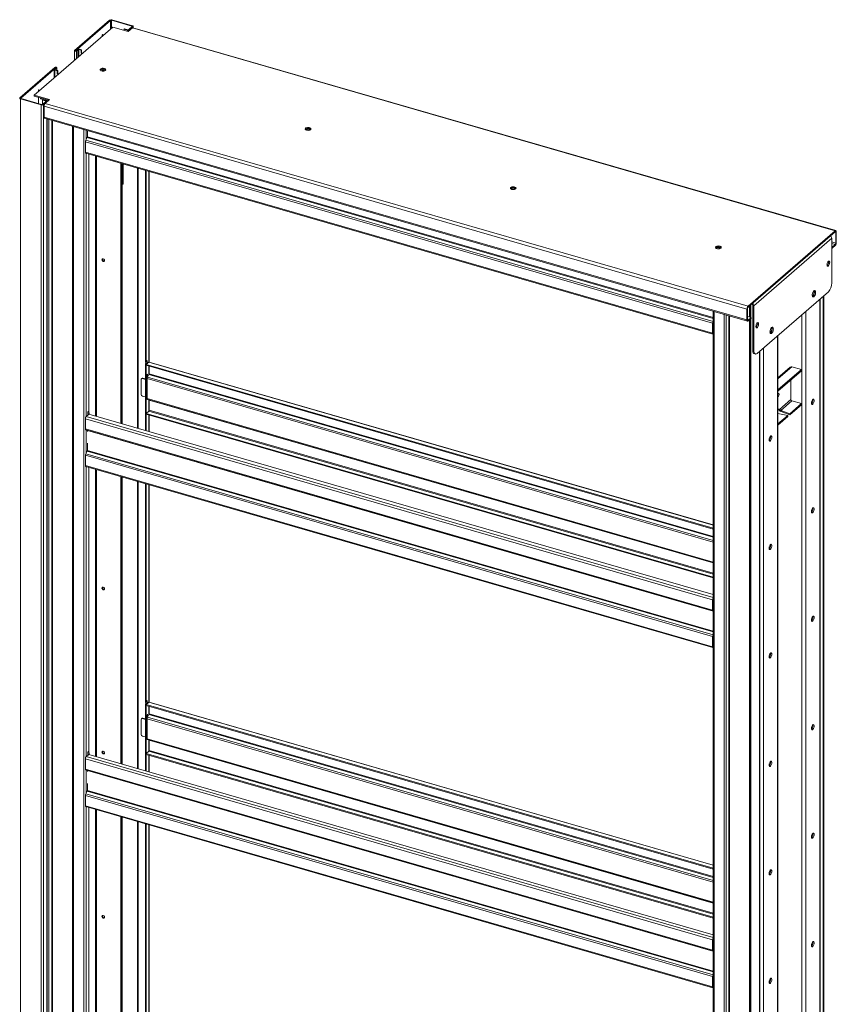
# Paper-space layout 'Floorfix kast Sheet4' of a CAD drawing. Units: millimetres. Extents: x 0 to 420, y 0 to 297.
# Drawn here: x 295 to 343, y 96 to 154 of the extents above; entities that cross this region are included whole.
import ezdxf

# ---------------------------------------------------------------- set-up
doc = ezdxf.new("R2010")
doc.units = ezdxf.units.MM
doc.linetypes.add('SLD-Solid', pattern=[0])

psp = doc.layouts.new('Floorfix  kast Sheet4')

# ---------------------------------------------------------------- linework, layer by layer
at = {"color": 7, "linetype": 'SLD-Solid', "lineweight": 18}
for p, q in [((299.9851, 153.6605), (297.9161, 151.8687)), ((300.0371, 153.6455), (297.9681, 151.8537)), ((300.0371, 153.6455), (299.9851, 153.6605)), ((300.0917, 153.6528), (300.1217, 153.6788)), ((300.0917, 153.6528), (301.3041, 153.3028)), ((300.1217, 153.6788), (301.3341, 153.3288)), ((300.1747, 153.242), (295.5347, 149.2237)), ((300.1747, 153.242), (301.0754, 152.982)), ((300.8436, 153.124), (300.8736, 153.15)), ((300.8436, 153.124), (300.8436, 153.0489)), ((301.0341, 153.069), (300.8436, 153.124)), ((301.0641, 153.095), (300.8736, 153.15)), ((301.0641, 153.095), (301.0341, 153.069)), ((301.0754, 152.982), (301.3294, 153.202)), ((301.3188, 153.2755), (301.1188, 153.1023)), ((301.1188, 153.1023), (301.1707, 153.0873)), ((301.3707, 153.2605), (301.1707, 153.0873)), ((301.3041, 153.3028), (301.3341, 153.3288)), ((301.3188, 153.2755), (301.3707, 153.2605)), ((342.864, 141.212), (301.3294, 153.202)), ((342.9006, 141.2245), (301.366, 153.2145)), ((301.3841, 153.2093), (301.3841, 153.2855)), ((299.5515, 152.7811), (299.5815, 152.8071)), ((299.5515, 152.7811), (299.5515, 152.7023)), ((299.6197, 152.7614), (299.5515, 152.7811)), ((299.6497, 152.7874), (299.5815, 152.8071)), ((297.9078, 151.8532), (297.9078, 151.2788)), ((297.9681, 151.8537), (297.9161, 151.8687)), ((297.9715, 151.8527), (298.0605, 151.9298)), ((297.9715, 151.8527), (298.0235, 151.8377)), ((298.0235, 151.8377), (298.1125, 151.9148)), ((298.1125, 151.9148), (298.0605, 151.9298)), ((298.1671, 151.9221), (298.1971, 151.9481)), ((298.3022, 151.8831), (298.1671, 151.9221)), ((298.3322, 151.9091), (298.1971, 151.9481)), ((298.3322, 151.9091), (298.3022, 151.8831)), ((298.3022, 151.8831), (298.3022, 151.7099)), ((298.3322, 151.9091), (298.3322, 151.7359)), ((298.3322, 151.7359), (298.3022, 151.7099)), ((298.3022, 151.7099), (298.3797, 151.6875)), ((298.3322, 151.7359), (298.4097, 151.7135)), ((294.6851, 149.0706), (296.7541, 150.8624)), ((294.7371, 149.0556), (296.8061, 150.8474)), ((296.7071, 150.7443), (296.7071, 150.239)), ((296.8095, 150.8464), (296.7205, 150.7693)), ((296.7725, 150.7543), (296.7205, 150.7693)), ((296.8061, 150.8474), (296.7541, 150.8624)), ((296.7871, 150.727), (296.7571, 150.701)), ((296.8922, 150.662), (296.7571, 150.701)), ((296.8615, 150.8314), (296.7725, 150.7543)), ((296.9222, 150.688), (296.7871, 150.727)), ((296.8095, 150.8464), (296.8615, 150.8314)), ((296.8698, 150.7031), (296.8698, 150.8469)), ((296.8922, 150.662), (296.9222, 150.688)), ((296.9222, 150.688), (296.9222, 150.5148)), ((299.6718, 150.6852), (299.7059, 150.6722)), ((296.8922, 150.662), (296.8922, 150.4888)), ((296.8922, 150.4888), (296.9222, 150.5148)), ((296.8922, 150.4888), (296.9697, 150.4664)), ((296.9222, 150.5148), (296.9997, 150.4924)), ((295.8115, 149.5421), (295.7815, 149.5162)), ((295.8497, 149.4965), (295.7815, 149.5162)), ((295.7815, 149.4374), (295.7815, 149.5162)), ((295.8797, 149.5225), (295.8115, 149.5421)), ((294.7371, 149.0556), (294.6851, 149.0706)), ((294.7517, 149.0282), (294.7217, 149.0023)), ((294.7217, 149.0023), (294.7217, 67.0763)), ((294.7217, 149.0023), (295.9341, 148.6523)), ((294.7517, 149.0282), (295.9641, 148.6782)), ((296.4354, 148.9637), (295.5347, 149.2237)), ((295.5347, 149.1717), (295.5347, 149.2237)), ((295.5347, 149.1717), (296.3904, 148.9247)), ((295.7815, 148.731), (295.7815, 149.1005)), ((295.9011, 149.0197), (295.9011, 149.0659)), ((295.9011, 149.0197), (296.3504, 148.8901)), ((296.0436, 148.9671), (296.0136, 148.9411)), ((296.0136, 148.9411), (296.0136, 148.682)), ((296.2041, 148.8861), (296.0136, 148.9411)), ((296.2341, 148.9121), (296.0436, 148.9671)), ((296.1814, 148.7437), (296.4354, 148.9637)), ((295.9641, 148.6782), (295.9341, 148.6523)), ((295.9341, 148.6523), (295.9341, 66.7263)), ((296.0188, 148.6856), (296.2188, 148.8588)), ((296.0188, 148.6856), (296.0707, 148.6706)), ((296.0707, 148.6706), (296.2707, 148.8438)), ((296.0707, 148.6706), (296.0707, 66.7446)), ((296.1154, 148.5722), (337.65, 136.5822)), ((296.1154, 147.9348), (296.1154, 148.5722)), ((296.1814, 148.7437), (337.716, 136.7537)), ((296.2041, 148.8861), (296.2341, 148.9121)), ((296.2188, 148.8588), (296.2707, 148.8438)), ((296.2841, 148.8327), (296.2841, 148.8688)), ((296.1154, 147.9348), (337.65, 135.9448)), ((296.1448, 147.8652), (337.6793, 135.8752)), ((296.2841, 66.9428), (296.2841, 147.8249)), ((297.8101, 147.3844), (297.8101, 67.2066)), ((298.5778, 146.5614), (298.6628, 146.72)), ((298.6728, 147.1354), (298.6728, 146.7586)), ((311.7591, 147.1532), (311.7632, 147.1519)), ((298.5528, 146.4647), (335.6187, 135.7647)), ((298.5528, 146.4647), (298.5528, 145.8585)), ((298.5778, 146.5614), (335.6437, 135.8614)), ((298.5528, 145.8585), (335.6187, 135.1585)), ((298.5751, 145.8057), (335.6409, 135.1057)), ((298.7528, 145.7544), (298.7528, 130.5643)), ((299.1432, 145.6417), (299.1432, 130.2608)), ((299.1832, 145.6302), (299.1832, 130.2493)), ((299.2132, 145.6215), (299.2132, 130.2406)), ((300.6532, 145.2058), (300.6532, 129.8249)), ((300.6832, 145.1972), (300.6832, 129.8163)), ((300.7232, 145.1856), (300.7232, 129.8047)), ((300.7479, 145.1785), (300.7479, 144.0179)), ((300.7841, 145.168), (300.7841, 143.9613)), ((301.6432, 144.92), (301.6432, 129.5391)), ((301.6832, 144.9085), (301.6832, 129.5276)), ((302.1008, 144.7879), (302.1008, 133.5237)), ((302.1528, 144.7729), (302.1528, 133.5087)), ((302.3162, 133.4563), (302.3162, 144.7258)), ((300.7479, 144.0179), (300.7232, 143.9966)), ((300.7841, 143.9613), (300.7232, 143.9789)), ((300.7479, 144.0179), (300.7841, 144.0075)), ((323.8835, 143.6532), (323.8875, 143.6519)), ((337.716, 136.7537), (342.864, 141.212)), ((337.716, 136.7017), (342.864, 141.16)), ((342.864, 141.16), (342.864, 141.212)), ((342.9, 141.1289), (342.93, 141.1548)), ((342.9, 141.1289), (342.9, 140.4915)), ((342.93, 141.1548), (342.93, 140.5174)), ((338.0592, 136.7874), (342.6592, 140.7711)), ((342.6592, 138.1315), (342.6592, 140.7711)), ((342.69, 140.2472), (342.6592, 140.2561)), ((342.69, 140.1953), (342.6592, 140.2042)), ((342.864, 140.3979), (342.69, 140.2472)), ((342.864, 140.346), (342.69, 140.1953)), ((342.69, 140.1953), (342.69, 140.2472)), ((342.864, 140.3979), (342.864, 140.346)), ((342.9, 140.4915), (342.93, 140.5174)), ((336.0078, 140.1532), (336.0119, 140.1519)), ((338.2592, 133.9745), (342.4592, 137.6119)), ((342.16, 137.3527), (342.16, 58.7283)), ((342.19, 58.7543), (342.19, 137.3786)), ((337.716, 136.7017), (337.716, 136.7537)), ((337.8201, 136.1105), (337.8201, 136.7919)), ((337.99, 136.8074), (338.0592, 136.7874)), ((337.99, 136.8074), (337.99, 134.1677)), ((338.0592, 136.7874), (338.0592, 134.1477)), ((341.9814, 58.6204), (341.9814, 137.198)), ((335.6553, 136.4595), (335.6553, 56.2817)), ((337.68, 136.6082), (337.65, 136.5822)), ((337.65, 135.9448), (337.65, 136.5822)), ((337.68, 135.9708), (337.68, 136.6082)), ((337.68, 136.1509), (337.89, 136.0903)), ((335.6187, 135.7647), (335.6487, 135.7907)), ((335.6187, 135.7647), (335.6187, 135.1585)), ((335.6437, 135.8614), (335.6553, 135.883)), ((335.6487, 135.7907), (335.6487, 135.1845)), ((337.68, 135.9708), (337.65, 135.9448)), ((337.89, 136.0903), (337.716, 135.9396)), ((337.89, 136.0384), (337.716, 135.8877)), ((337.716, 135.9396), (337.716, 135.8877)), ((337.8201, 55.6567), (337.8201, 135.9779)), ((337.89, 136.0384), (337.89, 136.0903)), ((335.6487, 135.1845), (335.6187, 135.1585)), ((335.6553, 135.3442), (335.6487, 135.3462)), ((339.4814, 56.4554), (339.4814, 135.033)), ((338.0592, 134.1477), (337.99, 134.1677)), ((338.079, 133.9566), (338.1483, 133.9366)), ((338.39, 55.4634), (338.39, 134.0878)), ((338.42, 134.1137), (338.42, 55.4893)), ((302.1008, 133.5237), (302.1216, 133.3458)), ((302.1008, 133.3505), (302.1192, 133.3665)), ((302.1008, 133.3505), (302.1528, 133.3355)), ((302.1008, 133.3505), (302.1008, 129.407)), ((302.1216, 133.3458), (302.1736, 133.3308)), ((302.2128, 133.5607), (302.1528, 133.5087)), ((302.1736, 133.3308), (302.1528, 133.5087)), ((302.1528, 133.3355), (302.1539, 133.3365)), ((302.1528, 133.3355), (302.1528, 129.392)), ((302.1691, 133.3321), (302.1528, 133.318)), ((302.1528, 133.318), (302.1528, 133.266)), ((302.1528, 133.318), (335.6553, 123.6467)), ((302.1528, 133.266), (335.6553, 123.5947)), ((302.1736, 133.3308), (302.2336, 133.3828)), ((302.2336, 133.3828), (302.2128, 133.5607)), ((302.3028, 133.4479), (302.233, 133.3875)), ((302.3162, 132.7411), (302.3162, 133.2189)), ((302.3228, 132.7725), (302.3228, 133.217)), ((335.6553, 123.8373), (302.3305, 133.4574)), ((302.2328, 132.7466), (302.1988, 132.7172)), ((302.1988, 132.7172), (302.1988, 131.7126)), ((302.3128, 132.7338), (302.2278, 132.5752)), ((302.2328, 132.5846), (302.2328, 132.7466)), ((340.2061, 133.1592), (339.4814, 132.5317)), ((340.8668, 133.014), (339.4814, 131.8142)), ((340.8668, 132.9447), (339.4814, 131.7449)), ((340.3056, 133.176), (340.8668, 133.014)), ((340.8668, 133.014), (340.8668, 132.9447)), ((301.8564, 132.4396), (301.8564, 131.539)), ((301.9033, 132.5061), (301.8733, 132.4801)), ((301.9557, 132.5149), (301.9257, 132.4889)), ((302.1008, 132.4383), (301.9257, 132.4889)), ((301.9557, 132.5149), (302.1008, 132.473)), ((302.2028, 132.4089), (302.1988, 132.4101)), ((302.2028, 132.4786), (302.2028, 132.4089)), ((340.2432, 132.4047), (340.2432, 131.4619)), ((302.1988, 131.7172), (302.2028, 131.7161)), ((302.1988, 131.7126), (302.2028, 131.7161)), ((302.2028, 131.7161), (302.2028, 131.2999)), ((339.4932, 131.6005), (339.4814, 131.588)), ((301.9257, 131.4497), (302.0815, 131.4047)), ((302.2251, 131.2471), (335.6553, 121.5966)), ((302.3162, 130.5761), (302.3162, 131.2208)), ((302.3228, 131.2138), (302.3228, 130.6076)), ((340.2432, 131.2471), (339.5703, 130.6644)), ((340.3056, 131.1668), (339.6556, 130.6039)), ((340.8668, 131.0048), (340.1768, 130.4072)), ((340.8668, 130.9355), (340.1768, 130.338)), ((340.2432, 131.2471), (340.2432, 131.4619)), ((340.8668, 131.0048), (340.3056, 131.1668)), ((340.8668, 130.9355), (340.8668, 131.0048)), ((298.6028, 130.2436), (298.7091, 130.3357)), ((298.6928, 130.5123), (298.7528, 130.5643)), ((298.6928, 130.3404), (298.6928, 130.5123)), ((298.7136, 130.3344), (298.6928, 130.5123)), ((298.6928, 130.3391), (298.6928, 130.3404)), ((298.6928, 130.3404), (298.7136, 130.3344)), ((298.6939, 130.34), (298.6928, 130.3391)), ((298.7736, 130.3863), (298.7136, 130.3344)), ((298.7736, 130.3863), (298.7528, 130.5643)), ((335.6553, 119.7207), (298.7573, 130.3722)), ((302.3028, 130.5556), (302.1528, 130.4257)), ((302.1528, 130.4257), (302.1528, 130.3737)), ((302.1528, 130.4257), (335.6553, 120.7544)), ((302.1528, 130.3737), (335.6553, 120.7024)), ((302.3162, 129.3448), (302.3162, 130.3266)), ((339.4814, 130.629), (339.5132, 130.6565)), ((340.0568, 130.3033), (339.4814, 130.4247)), ((340.0568, 130.3033), (339.4814, 129.805)), ((339.5703, 130.6644), (339.5429, 130.6723)), ((339.5666, 130.5949), (339.6134, 130.6325)), ((339.6556, 130.6039), (339.6625, 130.6019)), ((339.6556, 130.5346), (339.6556, 130.6039)), ((339.6556, 130.5346), (339.6625, 130.5326)), ((339.6625, 130.5326), (339.6625, 130.6019)), ((339.6625, 130.6019), (340.1768, 130.4072)), ((339.6625, 130.5326), (340.1768, 130.338)), ((340.0568, 130.234), (340.0568, 130.3033)), ((340.1768, 130.338), (340.1768, 130.4072)), ((335.6187, 119.4137), (298.5528, 130.1137)), ((298.5528, 129.5076), (298.5528, 130.1137)), ((340.0568, 130.234), (339.4814, 129.7358)), ((298.5528, 129.5076), (335.6187, 118.8076)), ((298.5751, 129.4548), (335.6409, 118.7548)), ((298.6728, 129.4215), (298.6728, 129.3518)), ((298.6728, 128.659), (298.6728, 128.2428)), ((298.5778, 128.0455), (298.6628, 128.2041)), ((298.5778, 128.0455), (335.6437, 117.3455)), ((298.5528, 127.9489), (335.6187, 117.2489)), ((298.5528, 127.9489), (298.5528, 127.3427)), ((298.5528, 127.3427), (335.6187, 116.6427)), ((298.5751, 127.2899), (335.6409, 116.5899)), ((298.7528, 127.2386), (298.7528, 110.4725)), ((299.1432, 127.1259), (299.1432, 110.169)), ((299.1832, 127.1143), (299.1832, 110.1575)), ((299.2132, 127.1057), (299.2132, 110.1488)), ((300.6532, 126.69), (300.6532, 109.7331)), ((300.6832, 126.6813), (300.6832, 109.7245)), ((300.7232, 126.6698), (300.7232, 109.7129)), ((301.6432, 126.4042), (301.6432, 109.4473)), ((301.6832, 126.3926), (301.6832, 109.4358)), ((302.1008, 126.2721), (302.1008, 113.432)), ((302.1528, 126.2571), (302.1528, 113.417)), ((302.3162, 113.3645), (302.3162, 126.2099)), ((335.6487, 119.4397), (335.6187, 119.4137)), ((335.6187, 118.8076), (335.6187, 119.4137)), ((335.6487, 118.8336), (335.6487, 119.4397)), ((335.6487, 118.8336), (335.6187, 118.8076)), ((335.6437, 118.7543), (335.6553, 118.7527)), ((335.6553, 118.8266), (335.6489, 118.8284)), ((335.6187, 117.2489), (335.6487, 117.2749)), ((335.6187, 117.2489), (335.6187, 116.6427)), ((335.6437, 117.3455), (335.6553, 117.3672)), ((335.6487, 117.2749), (335.6487, 116.6686)), ((335.6487, 116.6686), (335.6187, 116.6427)), ((335.6553, 116.8284), (335.6487, 116.8303)), ((302.2128, 113.4689), (302.1528, 113.417)), ((302.2336, 113.291), (302.2128, 113.4689)), ((302.1008, 113.432), (302.1216, 113.254)), ((302.1008, 113.2588), (302.1192, 113.2747)), ((302.1008, 113.2588), (302.1528, 113.2438)), ((302.1008, 113.2588), (302.1008, 109.3152)), ((302.1216, 113.254), (302.1736, 113.239)), ((302.1736, 113.239), (302.1528, 113.417)), ((302.1528, 113.2438), (302.1539, 113.2447)), ((302.1528, 113.2438), (302.1528, 109.3002)), ((302.1691, 113.2403), (302.1528, 113.2262)), ((302.1528, 113.2262), (335.6553, 103.5549)), ((302.1528, 113.2262), (302.1528, 113.1742)), ((302.1528, 113.1742), (335.6553, 103.5029)), ((302.1736, 113.239), (302.2336, 113.291)), ((302.3028, 113.3561), (302.233, 113.2957)), ((302.3162, 112.6493), (302.3162, 113.1271)), ((302.3228, 112.6807), (302.3228, 113.1252)), ((335.6553, 103.7455), (302.3305, 113.3656)), ((301.8564, 112.3478), (301.8564, 111.4472)), ((301.9033, 112.4143), (301.8733, 112.3883)), ((301.9557, 112.4231), (301.9257, 112.3971)), ((302.1008, 112.3465), (301.9257, 112.3971)), ((301.9557, 112.4231), (302.1008, 112.3812)), ((302.2328, 112.6549), (302.1988, 112.6254)), ((302.1988, 112.6254), (302.1988, 111.6208)), ((302.2028, 112.3171), (302.1988, 112.3183)), ((302.2028, 112.3868), (302.2028, 112.3171)), ((302.3128, 112.6421), (302.2278, 112.4835)), ((302.2328, 112.4928), (302.2328, 112.6549)), ((301.9257, 111.3579), (302.0815, 111.3129)), ((302.1988, 111.6254), (302.2028, 111.6243)), ((302.1988, 111.6208), (302.2028, 111.6243)), ((302.2028, 111.6243), (302.2028, 111.2081)), ((302.2251, 111.1553), (335.6553, 101.5048)), ((302.3162, 110.4843), (302.3162, 111.129)), ((302.3228, 111.122), (302.3228, 110.5158)), ((335.6187, 99.3219), (298.5528, 110.0219)), ((298.5528, 109.4158), (298.5528, 110.0219)), ((298.6028, 110.1518), (298.7091, 110.2439)), ((298.6928, 110.4205), (298.7528, 110.4725)), ((298.6928, 110.2486), (298.6928, 110.4205)), ((298.7136, 110.2426), (298.6928, 110.4205)), ((298.6928, 110.2473), (298.6928, 110.2486)), ((298.6928, 110.2486), (298.7136, 110.2426)), ((298.6939, 110.2483), (298.6928, 110.2473)), ((298.7736, 110.2945), (298.7136, 110.2426)), ((298.7736, 110.2945), (298.7528, 110.4725)), ((335.6553, 99.6289), (298.7573, 110.2804)), ((302.3028, 110.4638), (302.1528, 110.3339)), ((302.1528, 110.3339), (335.6553, 100.6626)), ((302.1528, 110.3339), (302.1528, 110.2819)), ((302.1528, 110.2819), (335.6553, 100.6106)), ((302.3162, 109.2531), (302.3162, 110.2348)), ((298.5528, 109.4158), (335.6187, 98.7158)), ((298.5751, 109.363), (335.6409, 98.663)), ((298.6728, 109.3297), (298.6728, 109.26)), ((298.6728, 108.5672), (298.6728, 108.151)), ((298.5528, 107.8571), (335.6187, 97.1571)), ((298.5528, 107.8571), (298.5528, 107.2509)), ((298.5778, 107.9537), (298.6628, 108.1123)), ((298.5778, 107.9537), (335.6437, 97.2537)), ((298.5528, 107.2509), (335.6187, 96.5509)), ((298.5751, 107.1981), (335.6409, 96.4981)), ((298.7528, 107.1468), (298.7528, 90.3807)), ((299.1432, 107.0341), (299.1432, 90.0772)), ((299.1832, 107.0225), (299.1832, 90.0657)), ((299.2132, 107.0139), (299.2132, 90.057)), ((300.6532, 106.5982), (300.6532, 89.6413)), ((300.6832, 106.5895), (300.6832, 89.6327)), ((300.7232, 106.578), (300.7232, 89.6211)), ((301.6432, 106.3124), (301.6432, 89.3556)), ((301.6832, 106.3009), (301.6832, 89.344)), ((302.1008, 106.1803), (302.1008, 93.3402)), ((302.1528, 106.1653), (302.1528, 93.3252)), ((302.3162, 93.2728), (302.3162, 106.1181)), ((335.6487, 99.3479), (335.6187, 99.3219)), ((335.6187, 98.7158), (335.6187, 99.3219)), ((335.6487, 98.7418), (335.6487, 99.3479)), ((335.6487, 98.7418), (335.6187, 98.7158)), ((335.6437, 98.6625), (335.6553, 98.6609)), ((335.6553, 98.7348), (335.6489, 98.7366)), ((335.6187, 97.1571), (335.6487, 97.1831)), ((335.6187, 97.1571), (335.6187, 96.5509)), ((335.6437, 97.2537), (335.6553, 97.2754)), ((335.6487, 97.1831), (335.6487, 96.5768)), ((335.6487, 96.5768), (335.6187, 96.5509)), ((335.6553, 96.7366), (335.6487, 96.7385))]:
    psp.add_line(p, q, dxfattribs=at)
at = {"color": 174, "linetype": 'SLD-Solid', "lineweight": 18}
for p, q in [((300.0371, 153.6455), (300.0371, 153.1228)), ((300.0917, 153.1701), (300.0917, 153.6528)), ((301.0341, 153.069), (301.0341, 152.9939)), ((301.1707, 153.0873), (301.1707, 153.0646)), ((301.3041, 153.3028), (301.3041, 153.2628)), ((301.3707, 153.2605), (301.3707, 153.2131)), ((297.9681, 151.8537), (297.9681, 151.8527)), ((298.0235, 151.8377), (298.0235, 151.379)), ((298.1125, 151.9148), (298.1125, 151.4561)), ((298.1671, 151.5034), (298.1671, 151.9221)), ((296.7571, 150.2823), (296.7571, 150.701)), ((296.7725, 150.7543), (296.7725, 150.7343)), ((296.8061, 150.8474), (296.8061, 150.8434)), ((296.8615, 150.8314), (296.8615, 150.7055)), ((294.7371, 149.0556), (294.7371, 149.0356)), ((296.2041, 148.8461), (296.2041, 148.8861)), ((296.2707, 148.8438), (296.2707, 148.8211)), ((296.3014, 148.8476), (296.3014, 148.9042)), ((296.2707, 147.8288), (296.2707, 66.9178)), ((296.3014, 67.6133), (296.3014, 147.82)), ((296.4014, 67.6133), (296.4014, 147.7911)), ((296.5714, 67.6624), (296.5714, 147.742)), ((296.6114, 147.7305), (296.6114, 67.6624)), ((297.7901, 67.3221), (297.7901, 147.3902)), ((297.8601, 67.1633), (297.8601, 147.37)), ((298.4662, 147.195), (298.4662, 66.9884)), ((298.6028, 147.1556), (298.6028, 146.608)), ((298.6628, 146.72), (335.6553, 136.0412)), ((335.6553, 136.0827), (298.6728, 146.7586)), ((298.6028, 145.7977), (298.6028, 130.2436)), ((302.3028, 144.7296), (302.3028, 133.4479)), ((342.846, 141.1444), (342.9, 141.1289)), ((342.9, 140.4915), (342.6592, 140.561)), ((342.6592, 140.457), (342.864, 140.3979)), ((337.8001, 136.7746), (337.8001, 136.1163)), ((337.8701, 136.0961), (337.8701, 136.8352)), ((341.96, 137.1795), (341.96, 58.5897)), ((335.7053, 136.445), (335.7053, 56.2384)), ((336.3114, 56.0634), (336.3114, 136.2701)), ((336.4114, 136.2412), (336.4114, 56.0634)), ((336.5814, 136.1921), (336.5814, 56.1125)), ((336.6214, 56.1125), (336.6214, 136.1806)), ((340.9014, 136.2627), (340.9014, 57.7983)), ((341.12, 136.452), (341.12, 57.8623)), ((335.6553, 135.8366), (335.6437, 135.8614)), ((337.716, 135.9396), (337.6827, 135.9492)), ((337.8001, 135.9606), (337.8001, 55.7722)), ((337.8701, 55.6134), (337.8701, 136.0212)), ((335.6553, 135.171), (335.6502, 135.1725)), ((339.46, 135.0144), (339.46, 56.4246)), ((338.62, 134.2869), (338.62, 55.6972)), ((302.3028, 133.4479), (335.6553, 123.8199)), ((302.3028, 133.2227), (302.3028, 132.7152)), ((302.3128, 132.7338), (335.6553, 123.1087)), ((335.6553, 123.1502), (302.3228, 132.7725)), ((340.3056, 133.176), (339.4814, 132.4622)), ((335.6553, 122.8217), (302.2028, 132.4786)), ((302.2278, 132.5752), (335.6553, 122.9256)), ((302.2028, 131.2999), (335.6553, 121.643)), ((302.3028, 131.2246), (302.3028, 130.5556)), ((335.6553, 121.5915), (302.3228, 131.2138)), ((302.3028, 130.5556), (335.6553, 120.9276)), ((302.3028, 130.3304), (302.3028, 129.3487)), ((335.6553, 120.9853), (302.3228, 130.6076)), ((335.6553, 119.5475), (298.6028, 130.2436)), ((298.6028, 129.4468), (298.6028, 128.0922)), ((298.6728, 129.4215), (335.6553, 118.7456)), ((298.6628, 128.2041), (335.6553, 117.5253)), ((335.6553, 117.5669), (298.6728, 128.2428)), ((298.6028, 127.2819), (298.6028, 110.1518)), ((302.3028, 126.2138), (302.3028, 113.3561)), ((335.6553, 118.7991), (335.6437, 118.7543)), ((335.6553, 118.8264), (335.6489, 118.8282)), ((335.6553, 117.3208), (335.6437, 117.3455)), ((335.6553, 116.6552), (335.6502, 116.6566)), ((302.3028, 113.3561), (335.6553, 103.7281)), ((302.3028, 113.1309), (302.3028, 112.6234)), ((335.6553, 102.7299), (302.2028, 112.3868)), ((302.2278, 112.4835), (335.6553, 102.8338)), ((302.3128, 112.6421), (335.6553, 103.0169)), ((335.6553, 103.0585), (302.3228, 112.6807)), ((302.2028, 111.2081), (335.6553, 101.5512)), ((302.3028, 111.1329), (302.3028, 110.4638)), ((335.6553, 101.4997), (302.3228, 111.122)), ((335.6553, 99.4557), (298.6028, 110.1518)), ((302.3028, 110.4638), (335.6553, 100.8358)), ((302.3028, 110.2386), (302.3028, 109.2569)), ((335.6553, 100.8935), (302.3228, 110.5158)), ((298.6028, 109.355), (298.6028, 108.0004)), ((298.6728, 109.3297), (335.6553, 98.6538)), ((298.6628, 108.1123), (335.6553, 97.4335)), ((335.6553, 97.4751), (298.6728, 108.151)), ((298.6028, 107.1901), (298.6028, 90.06)), ((302.3028, 106.122), (302.3028, 93.2643)), ((335.6553, 98.7073), (335.6437, 98.6625)), ((335.6553, 98.7346), (335.6489, 98.7364)), ((335.6553, 97.229), (335.6437, 97.2537)), ((335.6553, 96.5634), (335.6502, 96.5649))]:
    psp.add_line(p, q, dxfattribs=at)
at = {"color": 7, "linetype": 'SLD-Solid', "lineweight": 18, "flags": 128}
for points in [[(301.3188, 153.2755), (301.322, 153.2791), (301.3238, 153.2829), (301.324, 153.2868), (301.3228, 153.2907), (301.32, 153.2943), (301.3159, 153.2977), (301.3105, 153.3005), (301.3041, 153.3028)], [(301.3707, 153.2605), (301.3788, 153.2694), (301.3833, 153.279), (301.3839, 153.2888), (301.3807, 153.2984), (301.3738, 153.3076), (301.3635, 153.3159), (301.3501, 153.3231), (301.3341, 153.3288)], [(297.9161, 151.8687), (297.9083, 151.8572), (297.9099, 151.8452), (297.9206, 151.8343), (297.9388, 151.8263), (297.9617, 151.8225), (297.9858, 151.8232), (298.0075, 151.8286), (298.0235, 151.8377)], [(297.9681, 151.8537), (297.9678, 151.8533), (297.9679, 151.8529), (297.9682, 151.8526), (297.9688, 151.8523), (297.9695, 151.8522), (297.9703, 151.8522), (297.971, 151.8524), (297.9715, 151.8527)], [(296.7571, 150.701), (296.7412, 150.7067), (296.7278, 150.7139), (296.7174, 150.7222), (296.7105, 150.7314), (296.7073, 150.741), (296.708, 150.7508), (296.7124, 150.7604), (296.7205, 150.7693)], [(296.7541, 150.8624), (296.77, 150.8715), (296.7917, 150.8768), (296.8159, 150.8776), (296.8388, 150.8737), (296.857, 150.8657), (296.8677, 150.8549), (296.8693, 150.8428), (296.8615, 150.8314)], [(296.7871, 150.727), (296.7808, 150.7293), (296.7754, 150.7321), (296.7713, 150.7354), (296.7685, 150.7391), (296.7672, 150.743), (296.7675, 150.7469), (296.7692, 150.7507), (296.7725, 150.7543)], [(296.8061, 150.8474), (296.8066, 150.8477), (296.8073, 150.8478), (296.8081, 150.8479), (296.8088, 150.8477), (296.8094, 150.8475), (296.8097, 150.8471), (296.8098, 150.8467), (296.8095, 150.8464)], [(299.5018, 150.6592), (299.5489, 150.65), (299.5995, 150.6481), (299.6489, 150.6537), (299.6928, 150.6664), (299.7272, 150.685), (299.7492, 150.7078), (299.7568, 150.7329), (299.7492, 150.7579), (299.7272, 150.7807), (299.6928, 150.7993), (299.6489, 150.812), (299.5995, 150.8176), (299.5489, 150.8157), (299.5018, 150.8065), (299.4621, 150.7907), (299.4336, 150.7697), (299.4187, 150.7455), (299.4187, 150.7202), (299.4336, 150.696), (299.4621, 150.675), (299.5018, 150.6592)], [(299.7486, 150.7069), (299.7272, 150.7288), (299.6928, 150.7473), (299.6489, 150.76), (299.5995, 150.7657), (299.5489, 150.7638), (299.5018, 150.7545), (299.4621, 150.7387), (299.4336, 150.7178), (299.4249, 150.7069)], [(294.7217, 149.0023), (294.7058, 149.008), (294.6924, 149.0151), (294.682, 149.0234), (294.6751, 149.0326), (294.6719, 149.0423), (294.6726, 149.0521), (294.677, 149.0616), (294.6851, 149.0706)], [(294.7517, 149.0282), (294.7453, 149.0305), (294.74, 149.0334), (294.7358, 149.0367), (294.7331, 149.0404), (294.7318, 149.0443), (294.732, 149.0482), (294.7338, 149.052), (294.7371, 149.0556)], [(296.2041, 148.8861), (296.2105, 148.8838), (296.2159, 148.8809), (296.22, 148.8776), (296.2228, 148.8739), (296.224, 148.8701), (296.2238, 148.8662), (296.222, 148.8623), (296.2188, 148.8588)], [(296.2341, 148.9121), (296.2501, 148.9064), (296.2635, 148.8992), (296.2738, 148.8909), (296.2807, 148.8817), (296.2839, 148.872), (296.2833, 148.8622), (296.2788, 148.8527), (296.2707, 148.8438)], [(296.1448, 147.8652), (296.1447, 147.8652), (296.1347, 147.8707), (296.1265, 147.881), (296.1204, 147.8954), (296.1166, 147.9136), (296.1154, 147.9348)], [(311.6261, 147.1592), (311.6733, 147.15), (311.7238, 147.1481), (311.7732, 147.1537), (311.8171, 147.1664), (311.8516, 147.185), (311.8736, 147.2078), (311.8811, 147.2329), (311.8736, 147.2579), (311.8516, 147.2807), (311.8171, 147.2993), (311.7732, 147.312), (311.7238, 147.3176), (311.6733, 147.3157), (311.6261, 147.3065), (311.5865, 147.2907), (311.558, 147.2697), (311.543, 147.2455), (311.543, 147.2202), (311.558, 147.196), (311.5865, 147.175), (311.6261, 147.1592)], [(311.7971, 147.1595), (311.8063, 147.1746), (311.8038, 147.1933), (311.7873, 147.2101), (311.7591, 147.2225), (311.7236, 147.2285), (311.6863, 147.2273), (311.6527, 147.219), (311.628, 147.2049), (311.6159, 147.1872), (311.6184, 147.1685), (311.6252, 147.1595)], [(298.5528, 145.8585), (298.5538, 145.8424), (298.5566, 145.8287), (298.5612, 145.8177), (298.5674, 145.81), (298.575, 145.8057), (298.5751, 145.8057)], [(323.7505, 143.6592), (323.7976, 143.65), (323.8482, 143.6481), (323.8976, 143.6537), (323.9415, 143.6664), (323.9759, 143.685), (323.9979, 143.7078), (324.0055, 143.7329), (323.9979, 143.7579), (323.9759, 143.7807), (323.9415, 143.7993), (323.8976, 143.812), (323.8482, 143.8176), (323.7976, 143.8157), (323.7505, 143.8065), (323.7109, 143.7907), (323.6823, 143.7697), (323.6674, 143.7455), (323.6674, 143.7202), (323.6823, 143.696), (323.7109, 143.675), (323.7505, 143.6592)], [(323.9214, 143.6595), (323.9307, 143.6746), (323.9282, 143.6933), (323.9116, 143.7101), (323.8835, 143.7225), (323.848, 143.7285), (323.8106, 143.7273), (323.777, 143.719), (323.7523, 143.7049), (323.7403, 143.6872), (323.7427, 143.6685), (323.7495, 143.6595)], [(342.93, 141.1548), (342.9287, 141.176), (342.9249, 141.1942), (342.9188, 141.2087), (342.9106, 141.2189), (342.9006, 141.2245), (342.8892, 141.2252), (342.8768, 141.221), (342.864, 141.212)], [(342.9, 141.1289), (342.8993, 141.1404), (342.8972, 141.1504), (342.8939, 141.1582), (342.8894, 141.1638), (342.884, 141.1669), (342.8777, 141.1672), (342.871, 141.1649), (342.864, 141.16)], [(335.8748, 140.1592), (335.922, 140.15), (335.9725, 140.1481), (336.0219, 140.1537), (336.0658, 140.1664), (336.1003, 140.185), (336.1223, 140.2078), (336.1298, 140.2329), (336.1223, 140.2579), (336.1003, 140.2807), (336.0658, 140.2993), (336.0219, 140.312), (335.9725, 140.3176), (335.922, 140.3157), (335.8748, 140.3065), (335.8352, 140.2907), (335.8067, 140.2697), (335.7917, 140.2455), (335.7917, 140.2202), (335.8067, 140.196), (335.8352, 140.175), (335.8748, 140.1592)], [(336.0458, 140.1595), (336.055, 140.1746), (336.0526, 140.1933), (336.036, 140.2101), (336.0078, 140.2225), (335.9724, 140.2285), (335.935, 140.2273), (335.9014, 140.219), (335.8767, 140.2049), (335.8647, 140.1872), (335.8671, 140.1685), (335.8739, 140.1595)], [(299.6919, 139.4615), (299.686, 139.493), (299.6691, 139.5232), (299.6438, 139.5474), (299.6139, 139.5619), (299.5841, 139.5646), (299.5588, 139.555), (299.5419, 139.5346), (299.536, 139.5065), (299.5419, 139.475), (299.5588, 139.4448), (299.5841, 139.4206), (299.6139, 139.4061), (299.6438, 139.4034), (299.6691, 139.413), (299.686, 139.4334), (299.6919, 139.4615)], [(342.4592, 139.4132), (342.4357, 139.3866), (342.4142, 139.3501), (342.3967, 139.3068), (342.3848, 139.2607), (342.3795, 139.2159), (342.3812, 139.1762), (342.39, 139.1453), (342.4048, 139.1259), (342.4245, 139.1197), (342.4473, 139.1273), (342.4712, 139.1479), (342.4939, 139.1798), (342.5137, 139.2202), (342.5285, 139.2653), (342.5372, 139.3113), (342.539, 139.3541), (342.5337, 139.3897), (342.5218, 139.4152), (342.5043, 139.4281), (342.4828, 139.4274), (342.4592, 139.4132)], [(341.6092, 137.6725), (341.5823, 137.6427), (341.5573, 137.6023), (341.5362, 137.5542), (341.5205, 137.5021), (341.5113, 137.4497), (341.5095, 137.401), (341.515, 137.3597), (341.5275, 137.3286), (341.5461, 137.3103), (341.5694, 137.3059), (341.5956, 137.3159), (341.6229, 137.3395), (341.6491, 137.3749), (341.6723, 137.4196), (341.6909, 137.4701), (341.7035, 137.5229), (341.709, 137.5738), (341.7071, 137.6193), (341.698, 137.6558), (341.6823, 137.6808), (341.6612, 137.6923), (341.6362, 137.6894), (341.6092, 137.6725)], [(341.5136, 137.3656), (341.5222, 137.3688), (341.5459, 137.3863), (341.5692, 137.4156), (341.5898, 137.4541), (341.6061, 137.4985), (341.6164, 137.5446), (341.62, 137.5885)], [(341.5242, 137.3346), (341.54, 137.3461), (341.5669, 137.3759), (341.5919, 137.4163), (341.613, 137.4643), (341.6287, 137.5165), (341.6379, 137.5688), (341.6397, 137.6175), (341.6342, 137.6589), (341.625, 137.684)], [(337.65, 135.9448), (337.6512, 135.9236), (337.655, 135.9054), (337.6611, 135.891), (337.6693, 135.8807), (337.6793, 135.8752), (337.6907, 135.8745), (337.7031, 135.8787), (337.716, 135.8877)], [(337.68, 135.9708), (337.6806, 135.9592), (337.6827, 135.9493), (337.686, 135.9414), (337.6905, 135.9359), (337.696, 135.9328), (337.7022, 135.9325), (337.7089, 135.9348), (337.716, 135.9396)], [(338.2592, 135.7759), (338.2357, 135.7493), (338.2142, 135.7128), (338.1967, 135.6695), (338.1848, 135.6234), (338.1795, 135.5786), (338.1812, 135.5389), (338.19, 135.508), (338.2048, 135.4886), (338.2245, 135.4824), (338.2473, 135.49), (338.2712, 135.5106), (338.2939, 135.5425), (338.3137, 135.5829), (338.3285, 135.628), (338.3372, 135.674), (338.339, 135.7168), (338.3337, 135.7524), (338.3218, 135.7779), (338.3043, 135.7908), (338.2828, 135.7901), (338.2592, 135.7759)], [(335.6187, 135.1585), (335.6196, 135.1424), (335.6225, 135.1287), (335.6271, 135.1177), (335.6333, 135.11), (335.6409, 135.1057), (335.6495, 135.1052), (335.6553, 135.1068)], [(339.1092, 135.5074), (339.0823, 135.4776), (339.0573, 135.4372), (339.0362, 135.3891), (339.0205, 135.337), (339.0113, 135.2847), (339.0095, 135.236), (339.015, 135.1946), (339.0275, 135.1636), (339.0461, 135.1452), (339.0694, 135.1408), (339.0956, 135.1508), (339.1229, 135.1744), (339.1491, 135.2098), (339.1723, 135.2545), (339.1909, 135.3051), (339.2035, 135.3578), (339.209, 135.4088), (339.2071, 135.4542), (339.198, 135.4908), (339.1823, 135.5157), (339.1612, 135.5272), (339.1362, 135.5244), (339.1092, 135.5074)], [(339.0136, 135.2006), (339.0222, 135.2037), (339.0459, 135.2212), (339.0692, 135.2505), (339.0898, 135.2891), (339.1061, 135.3334), (339.1164, 135.3796), (339.12, 135.4235)], [(339.0242, 135.1695), (339.04, 135.181), (339.0669, 135.2108), (339.0919, 135.2512), (339.113, 135.2993), (339.1287, 135.3514), (339.1379, 135.4038), (339.1397, 135.4524), (339.1342, 135.4938), (339.125, 135.5189)], [(337.99, 134.1677), (337.9938, 134.1035), (338.0052, 134.0484), (338.0237, 134.0045), (338.0485, 133.9735), (338.0788, 133.9567), (338.079, 133.9566)], [(338.0592, 134.1477), (338.0631, 134.0835), (338.0745, 134.0284), (338.0929, 133.9845), (338.1178, 133.9535), (338.1481, 133.9367), (338.1827, 133.9346), (338.2202, 133.9474), (338.2592, 133.9745)], [(339.4814, 131.402), (339.4831, 131.4028), (339.5033, 131.4203), (339.5222, 131.4493), (339.5371, 131.4858), (339.5461, 131.525), (339.548, 131.5614), (339.5424, 131.5903), (339.5303, 131.6077), (339.5131, 131.6113), (339.4932, 131.6005), (339.4932, 131.6005)], [(302.0815, 131.4047), (302.0951, 131.4021), (302.1008, 131.4018)], [(302.2251, 131.2471), (302.2224, 131.2481), (302.2174, 131.2513), (302.2131, 131.2561), (302.2095, 131.2624), (302.2066, 131.27), (302.2045, 131.2789), (302.2032, 131.2889), (302.2028, 131.2999)], [(302.3225, 131.2189), (302.3226, 131.2182), (302.3228, 131.2138)], [(341.62, 131.18), (341.6164, 131.2177), (341.6061, 131.246), (341.5898, 131.2622), (341.5692, 131.265), (341.5459, 131.254), (341.5222, 131.2304), (341.5, 131.196), (341.4813, 131.1541), (341.4679, 131.1084), (341.4609, 131.0628), (341.4609, 131.0215), (341.4679, 130.9881), (341.4813, 130.9656), (341.5, 130.956), (341.5222, 130.9602), (341.5459, 130.9777), (341.5692, 131.007), (341.5898, 131.0455), (341.6061, 131.0899), (341.6164, 131.136), (341.62, 131.18)], [(341.5507, 131.2), (341.5471, 131.2377), (341.5432, 131.2519)], [(298.5528, 129.5076), (298.5532, 129.4967), (298.5545, 129.4867), (298.5566, 129.4778), (298.5595, 129.4701), (298.5631, 129.4638), (298.5674, 129.459), (298.5724, 129.4558), (298.5751, 129.4548)], [(298.6728, 129.4215), (298.6726, 129.4259), (298.6725, 129.4267)], [(339.12, 129.0149), (339.1164, 129.0527), (339.1061, 129.0809), (339.0898, 129.0971), (339.0692, 129.0999), (339.0459, 129.089), (339.0222, 129.0653), (339, 129.031), (338.9813, 128.9891), (338.9679, 128.9433), (338.9609, 128.8978), (338.9609, 128.8565), (338.9679, 128.8231), (338.9813, 128.8006), (339, 128.791), (339.0222, 128.7951), (339.0459, 128.8126), (339.0692, 128.8419), (339.0898, 128.8805), (339.1061, 128.9248), (339.1164, 128.971), (339.12, 129.0149)], [(339.0507, 129.0349), (339.0471, 129.0727), (339.0432, 129.0869)], [(298.5528, 127.3427), (298.5538, 127.3266), (298.5566, 127.3128), (298.5612, 127.3018), (298.5674, 127.2941), (298.575, 127.2899), (298.5751, 127.2899)], [(341.62, 124.7714), (341.6164, 124.8091), (341.6061, 124.8374), (341.5898, 124.8536), (341.5692, 124.8564), (341.5459, 124.8454), (341.5222, 124.8218), (341.5, 124.7875), (341.4813, 124.7456), (341.4679, 124.6998), (341.4609, 124.6542), (341.4609, 124.6129), (341.4679, 124.5795), (341.4813, 124.5571), (341.5, 124.5475), (341.5222, 124.5516), (341.5459, 124.5691), (341.5692, 124.5984), (341.5898, 124.637), (341.6061, 124.6813), (341.6164, 124.7275), (341.62, 124.7714)], [(341.5507, 124.7914), (341.5471, 124.8291), (341.5432, 124.8434)], [(339.12, 122.6063), (339.1164, 122.6441), (339.1061, 122.6723), (339.0898, 122.6886), (339.0692, 122.6913), (339.0459, 122.6804), (339.0222, 122.6567), (339, 122.6224), (338.9813, 122.5805), (338.9679, 122.5347), (338.9609, 122.4892), (338.9609, 122.4479), (338.9679, 122.4145), (338.9813, 122.392), (339, 122.3824), (339.0222, 122.3865), (339.0459, 122.404), (339.0692, 122.4334), (339.0898, 122.4719), (339.1061, 122.5162), (339.1164, 122.5624), (339.12, 122.6063)], [(339.0507, 122.6263), (339.0471, 122.6641), (339.0432, 122.6783)], [(299.6919, 120.0625), (299.686, 120.0941), (299.6691, 120.1242), (299.6438, 120.1484), (299.6139, 120.163), (299.5841, 120.1656), (299.5588, 120.156), (299.5419, 120.1356), (299.536, 120.1075), (299.5419, 120.076), (299.5588, 120.0458), (299.5841, 120.0216), (299.6139, 120.0071), (299.6438, 120.0044), (299.6691, 120.014), (299.686, 120.0344), (299.6919, 120.0625)], [(335.6187, 118.8076), (335.6191, 118.7967), (335.6204, 118.7867), (335.6225, 118.7778), (335.6254, 118.7701), (335.629, 118.7638), (335.6333, 118.759), (335.6382, 118.7558), (335.6437, 118.7543)], [(341.62, 118.3628), (341.6164, 118.4006), (341.6061, 118.4288), (341.5898, 118.445), (341.5692, 118.4478), (341.5459, 118.4369), (341.5222, 118.4132), (341.5, 118.3789), (341.4813, 118.337), (341.4679, 118.2912), (341.4609, 118.2456), (341.4609, 118.2043), (341.4679, 118.171), (341.4813, 118.1485), (341.5, 118.1389), (341.5222, 118.143), (341.5459, 118.1605), (341.5692, 118.1898), (341.5898, 118.2284), (341.6061, 118.2727), (341.6164, 118.3189), (341.62, 118.3628)], [(341.5507, 118.3828), (341.5471, 118.4206), (341.5432, 118.4348)], [(335.6187, 116.6427), (335.6196, 116.6266), (335.6225, 116.6128), (335.6271, 116.6018), (335.6333, 116.5941), (335.6409, 116.5899), (335.6495, 116.5894), (335.6553, 116.5909)], [(339.12, 116.1977), (339.1164, 116.2355), (339.1061, 116.2637), (339.0898, 116.28), (339.0692, 116.2827), (339.0459, 116.2718), (339.0222, 116.2481), (339, 116.2138), (338.9813, 116.1719), (338.9679, 116.1261), (338.9609, 116.0806), (338.9609, 116.0393), (338.9679, 116.0059), (338.9813, 115.9834), (339, 115.9738), (339.0222, 115.9779), (339.0459, 115.9954), (339.0692, 116.0248), (339.0898, 116.0633), (339.1061, 116.1076), (339.1164, 116.1538), (339.12, 116.1977)], [(339.0507, 116.2177), (339.0471, 116.2555), (339.0432, 116.2697)], [(341.62, 111.9542), (341.6164, 111.992), (341.6061, 112.0202), (341.5898, 112.0364), (341.5692, 112.0392), (341.5459, 112.0283), (341.5222, 112.0046), (341.5, 111.9703), (341.4813, 111.9284), (341.4679, 111.8826), (341.4609, 111.8371), (341.4609, 111.7958), (341.4679, 111.7624), (341.4813, 111.7399), (341.5, 111.7303), (341.5222, 111.7344), (341.5459, 111.7519), (341.5692, 111.7812), (341.5898, 111.8198), (341.6061, 111.8641), (341.6164, 111.9103), (341.62, 111.9542)], [(341.5507, 111.9742), (341.5471, 112.012), (341.5432, 112.0262)], [(302.0815, 111.3129), (302.0951, 111.3103), (302.1008, 111.3101)], [(302.2251, 111.1553), (302.2224, 111.1563), (302.2174, 111.1595), (302.2131, 111.1643), (302.2095, 111.1706), (302.2066, 111.1782), (302.2045, 111.1871), (302.2032, 111.1971), (302.2028, 111.2081)], [(302.3225, 111.1272), (302.3226, 111.1264), (302.3228, 111.122)], [(299.6919, 110.363), (299.686, 110.3946), (299.6691, 110.4247), (299.6438, 110.4489), (299.6139, 110.4635), (299.5841, 110.4662), (299.5588, 110.4566), (299.5419, 110.4362), (299.536, 110.408), (299.5419, 110.3765), (299.5588, 110.3463), (299.5841, 110.3221), (299.6139, 110.3076), (299.6438, 110.3049), (299.6691, 110.3145), (299.686, 110.3349), (299.6919, 110.363)], [(298.5528, 109.4158), (298.5532, 109.4049), (298.5545, 109.3949), (298.5566, 109.386), (298.5595, 109.3783), (298.5631, 109.372), (298.5674, 109.3673), (298.5724, 109.364), (298.5751, 109.363)], [(339.12, 109.7891), (339.1164, 109.8269), (339.1061, 109.8552), (339.0898, 109.8714), (339.0692, 109.8741), (339.0459, 109.8632), (339.0222, 109.8395), (339, 109.8052), (338.9813, 109.7633), (338.9679, 109.7176), (338.9609, 109.672), (338.9609, 109.6307), (338.9679, 109.5973), (338.9813, 109.5748), (339, 109.5652), (339.0222, 109.5693), (339.0459, 109.5869), (339.0692, 109.6162), (339.0898, 109.6547), (339.1061, 109.699), (339.1164, 109.7452), (339.12, 109.7891)], [(339.0507, 109.8091), (339.0471, 109.8469), (339.0432, 109.8611)], [(298.6728, 109.3297), (298.6726, 109.3341), (298.6725, 109.3349)], [(298.5528, 107.2509), (298.5538, 107.2348), (298.5566, 107.221), (298.5612, 107.21), (298.5674, 107.2023), (298.575, 107.1981), (298.5751, 107.1981)], [(341.62, 105.5456), (341.6164, 105.5834), (341.6061, 105.6116), (341.5898, 105.6279), (341.5692, 105.6306), (341.5459, 105.6197), (341.5222, 105.596), (341.5, 105.5617), (341.4813, 105.5198), (341.4679, 105.474), (341.4609, 105.4285), (341.4609, 105.3872), (341.4679, 105.3538), (341.4813, 105.3313), (341.5, 105.3217), (341.5222, 105.3258), (341.5459, 105.3433), (341.5692, 105.3727), (341.5898, 105.4112), (341.6061, 105.4555), (341.6164, 105.5017), (341.62, 105.5456)], [(341.5507, 105.5656), (341.5471, 105.6034), (341.5432, 105.6176)], [(339.12, 103.3805), (339.1164, 103.4183), (339.1061, 103.4466), (339.0898, 103.4628), (339.0692, 103.4656), (339.0459, 103.4546), (339.0222, 103.4309), (339, 103.3966), (338.9813, 103.3547), (338.9679, 103.309), (338.9609, 103.2634), (338.9609, 103.2221), (338.9679, 103.1887), (338.9813, 103.1662), (339, 103.1566), (339.0222, 103.1608), (339.0459, 103.1783), (339.0692, 103.2076), (339.0898, 103.2461), (339.1061, 103.2905), (339.1164, 103.3366), (339.12, 103.3805)], [(339.0507, 103.4005), (339.0471, 103.4383), (339.0432, 103.4525)], [(299.6919, 100.6636), (299.686, 100.6951), (299.6691, 100.7253), (299.6438, 100.7495), (299.6139, 100.764), (299.5841, 100.7667), (299.5588, 100.7571), (299.5419, 100.7367), (299.536, 100.7086), (299.5419, 100.677), (299.5588, 100.6469), (299.5841, 100.6227), (299.6139, 100.6081), (299.6438, 100.6054), (299.6691, 100.615), (299.686, 100.6354), (299.6919, 100.6636)], [(341.62, 99.137), (341.6164, 99.1748), (341.6061, 99.203), (341.5898, 99.2193), (341.5692, 99.222), (341.5459, 99.2111), (341.5222, 99.1874), (341.5, 99.1531), (341.4813, 99.1112), (341.4679, 99.0654), (341.4609, 99.0199), (341.4609, 98.9786), (341.4679, 98.9452), (341.4813, 98.9227), (341.5, 98.9131), (341.5222, 98.9172), (341.5459, 98.9347), (341.5692, 98.9641), (341.5898, 99.0026), (341.6061, 99.0469), (341.6164, 99.0931), (341.62, 99.137)], [(341.5507, 99.157), (341.5471, 99.1948), (341.5432, 99.209)], [(335.6187, 98.7158), (335.6191, 98.7049), (335.6204, 98.6949), (335.6225, 98.686), (335.6254, 98.6783), (335.629, 98.672), (335.6333, 98.6673), (335.6382, 98.664), (335.6437, 98.6625)], [(339.12, 96.972), (339.1164, 97.0097), (339.1061, 97.038), (339.0898, 97.0542), (339.0692, 97.057), (339.0459, 97.046), (339.0222, 97.0223), (339, 96.988), (338.9813, 96.9461), (338.9679, 96.9004), (338.9609, 96.8548), (338.9609, 96.8135), (338.9679, 96.7801), (338.9813, 96.7576), (339, 96.748), (339.0222, 96.7522), (339.0459, 96.7697), (339.0692, 96.799), (339.0898, 96.8375), (339.1061, 96.8819), (339.1164, 96.928), (339.12, 96.972)], [(339.0507, 96.992), (339.0471, 97.0297), (339.0432, 97.0439)], [(335.6187, 96.5509), (335.6196, 96.5348), (335.6225, 96.521), (335.6271, 96.51), (335.6333, 96.5023), (335.6409, 96.4981), (335.6495, 96.4976), (335.6553, 96.4991)]]:
    psp.add_lwpolyline(points, dxfattribs=at)
at = {"color": 7, "linetype": 'SLD-Solid', "lineweight": 18}
for centre, radius, start, end in [((300.0728, 153.5247), 0.1617, 72.39784, 122.863641), ((300.0721, 153.5912), 0.0647, 72.39784, 122.863641), ((301.083, 153.2231), 0.1617, 252.39784, 302.863641), ((301.0837, 153.1566), 0.0647, 252.39784, 302.863641), ((301.3592, 153.1744), 0.0406, 80.428513, 137.29209), ((298.1482, 151.794), 0.1617, 72.39784, 122.863641), ((298.1476, 151.8605), 0.0647, 72.39784, 122.863641), ((299.5873, 150.5287), 0.2411, 69.493095, 132.348464), ((299.5875, 150.3983), 0.299, 73.638782, 113.64255), ((299.6472, 150.6291), 0.1278, 37.491986, 78.936435), ((295.983, 148.8063), 0.1617, 252.39784, 302.863641), ((295.9837, 148.7399), 0.0647, 252.39784, 302.863641), ((296.3656, 148.5743), 0.2502, 137.410901, 180.48565), ((311.7117, 147.0287), 0.2411, 69.493095, 132.348464), ((311.7716, 147.1291), 0.1278, 37.491986, 78.936435), ((298.5867, 146.7603), 0.0861, 332.085247, 358.909812), ((311.7112, 146.9799), 0.1798, 74.552337, 106.869112), ((298.7679, 146.4606), 0.2152, 152.085247, 178.909812), ((323.836, 143.5287), 0.2411, 69.493095, 132.348464), ((323.896, 143.6291), 0.1278, 37.491986, 78.936435), ((323.8356, 143.4799), 0.1798, 74.552337, 106.869112), ((342.4746, 140.7629), 0.1848, 2.536242, 55.089431), ((335.9604, 140.0287), 0.2411, 69.493095, 132.348464), ((336.0203, 140.1291), 0.1278, 37.491986, 78.936435), ((342.6797, 140.5153), 0.2502, 317.410901, 0.48565), ((342.7635, 140.4903), 0.1365, 317.410901, 0.48565), ((335.9599, 139.9799), 0.1798, 74.552337, 106.869112), ((299.6657, 139.5288), 0.0988, 160.373425, 281.413365), ((342.1878, 139.353), 0.2818, 314.89164, 12.904132), ((341.9009, 138.125), 0.7583, 317.410901, 0.48565), ((341.2001, 137.6174), 0.351, 332.756804, 355.038969), ((341.5152, 137.6001), 0.1054, 353.697092, 36.807922), ((337.9002, 136.5843), 0.2502, 137.410901, 180.48565), ((337.9012, 136.8029), 0.0889, 2.873063, 71.147755), ((337.8746, 136.7792), 0.1848, 2.536242, 55.089431), ((337.8165, 136.6094), 0.1365, 137.410901, 180.48565), ((335.8338, 135.7606), 0.2152, 152.085247, 178.909812), ((335.7336, 135.7893), 0.0849, 157.237563, 179.040982), ((337.9878, 135.7157), 0.2818, 314.89164, 12.904132), ((335.6711, 135.1808), 0.0228, 170.711463, 225.823783), ((338.7001, 135.4523), 0.351, 332.756804, 355.038969), ((339.0152, 135.4351), 0.1054, 353.697092, 36.807922), ((302.3254, 133.427), 0.0308, 80.428513, 137.29209), ((302.2367, 132.7741), 0.0861, 332.085247, 358.909812), ((340.271, 133.0771), 0.1048, 70.755958, 128.336829), ((301.9071, 132.4416), 0.0508, 68.615322, 182.235055), ((301.9375, 132.4628), 0.0551, 70.755958, 128.336829), ((302.4179, 132.4745), 0.2152, 152.085247, 178.909812), ((301.9548, 131.5438), 0.0986, 182.830907, 252.791358), ((340.3318, 131.2515), 0.0887, 182.830907, 252.791358), ((341.2658, 131.1909), 0.285, 315.020742, 1.830858), ((302.247, 130.6069), 0.0758, 317.410901, 0.48565), ((339.5459, 130.6306), 0.0417, 54.130699, 141.630744), ((340.1577, 131.0622), 0.7535, 212.404088, 218.326098), ((339.7104, 130.7112), 0.1849, 218.966849, 252.764529), ((339.556, 130.6001), 0.0659, 29.392863, 77.430304), ((339.6815, 130.6875), 0.0876, 218.966849, 252.764529), ((298.7424, 130.1153), 0.1896, 137.410901, 180.48565), ((338.7658, 129.0258), 0.285, 315.020742, 1.830858), ((298.7679, 127.9448), 0.2152, 152.085247, 178.909812), ((298.5867, 128.2444), 0.0861, 332.085247, 358.909812), ((341.2658, 124.7823), 0.285, 315.020742, 1.830858), ((338.7658, 122.6172), 0.285, 315.020742, 1.830858), ((299.6657, 120.1299), 0.0988, 160.373425, 281.413365), ((335.8254, 119.4114), 0.2068, 145.378113, 179.3498), ((335.7341, 119.4382), 0.0854, 157.302723, 178.975822), ((335.6711, 118.8299), 0.0227, 170.629872, 225.905374), ((341.2658, 118.3737), 0.285, 315.020742, 1.830858), ((335.8338, 117.2448), 0.2152, 152.085247, 178.909812), ((335.7336, 117.2734), 0.0849, 157.237563, 179.040982), ((335.6711, 116.665), 0.0228, 170.711463, 225.823783), ((338.7658, 116.2086), 0.285, 315.020742, 1.830858), ((302.3254, 113.3352), 0.0308, 80.428513, 137.29209), ((301.9071, 112.3498), 0.0508, 68.615322, 182.235055), ((301.9375, 112.371), 0.0551, 70.755958, 128.336829), ((302.4179, 112.3827), 0.2152, 152.085247, 178.909812), ((302.2367, 112.6824), 0.0861, 332.085247, 358.909812), ((341.2658, 111.9651), 0.285, 315.020742, 1.830858), ((301.9548, 111.452), 0.0986, 182.830907, 252.791358), ((298.7424, 110.0235), 0.1896, 137.410901, 180.48565), ((299.6657, 110.4304), 0.0988, 160.373425, 281.413365), ((302.247, 110.5151), 0.0758, 317.410901, 0.48565), ((338.7658, 109.8), 0.285, 315.020742, 1.830858), ((298.7679, 107.853), 0.2152, 152.085247, 178.909812), ((298.5867, 108.1526), 0.0861, 332.085247, 358.909812), ((341.2658, 105.5565), 0.285, 315.020742, 1.830858), ((338.7658, 103.3914), 0.285, 315.020742, 1.830858), ((299.6657, 100.7309), 0.0988, 160.373425, 281.413365), ((335.8254, 99.3196), 0.2068, 145.378113, 179.3498), ((335.7341, 99.3464), 0.0854, 157.302723, 178.975822), ((341.2658, 99.1479), 0.285, 315.020742, 1.830858), ((335.6711, 98.7381), 0.0227, 170.629872, 225.905374), ((335.8338, 97.153), 0.2152, 152.085247, 178.909812), ((335.7336, 97.1816), 0.0849, 157.237563, 179.040982), ((335.6711, 96.5732), 0.0228, 170.711463, 225.823783), ((338.7658, 96.9829), 0.285, 315.020742, 1.830858)]:
    psp.add_arc(centre, radius, start, end, dxfattribs=at)

doc.saveas('drawing.dxf')
